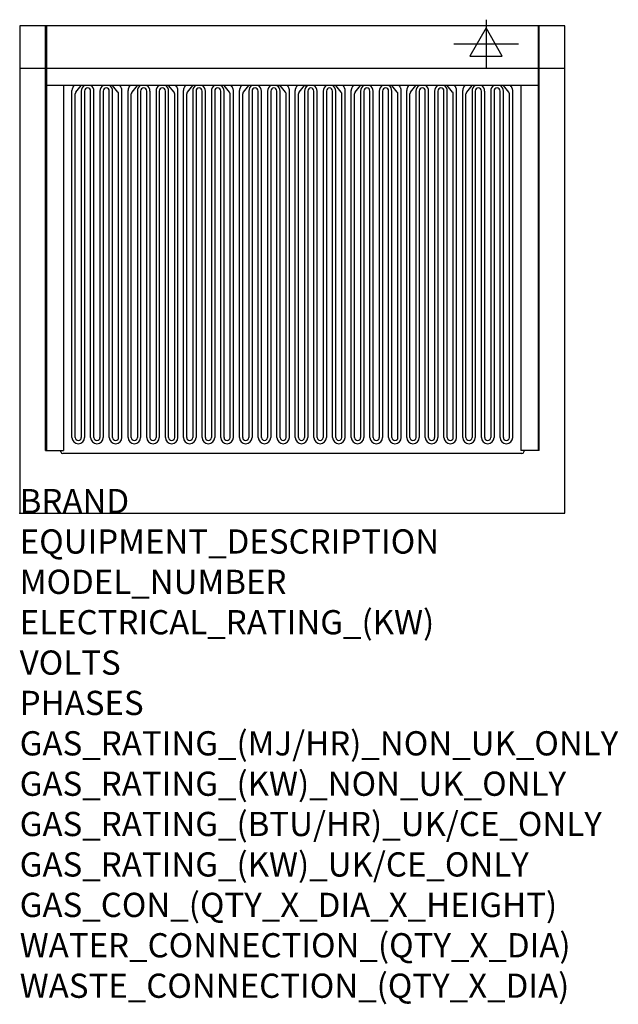
# Model space of a CAD drawing. Extents: x 0 to 988, y -811 to 815.
import ezdxf

# ---------------------------------------------------------------- set-up
doc = ezdxf.new("R2010")
doc.units = 0
doc.header["$LTSCALE"] = 2.5
doc.layers.get('0').update_dxf_attribs({"linetype": 'CONTINUOUS'})
for name, color, linetype in [('Moffat_2D_Electrical', 6, 'CONTINUOUS'), ('Moffat_Detail', 5, 'CONTINUOUS'), ('Moffat_Profile', 1, 'CONTINUOUS')]:
    doc.layers.add(name, color=color, linetype=linetype)
doc.layers.add('Moffat_Notes', color=2, linetype='CONTINUOUS', plot=False)
doc.styles.get("Standard").update_dxf_attribs({"font": 'txt.shx'})

# ---------------------------------------------------------------- blocks, each defined once
blk = doc.blocks.new('ELECTRICAL CONNECTION')
at = {"layer": 'Moffat_2D_Electrical'}
for p, q in [((0, 40), (0, -40)), ((0, 26.7), (-26.7, -20)), ((26.7, -20), (0, 26.7)), ((-53.3, 0), (53.3, 0)), ((-26.7, -20), (26.7, -20))]:
    blk.add_line(p, q, dxfattribs=at)

msp = doc.modelspace()

# ---------------------------------------------------------------- linework, layer by layer
msp.add_point((0, 0))
at = {"layer": 'Moffat_Detail'}
for p, q in [((42.5, 103.5), (42.5, 805)), ((44, 805), (44, 103.5)), ((856, 805), (856, 103.5)), ((857.5, 103.5), (857.5, 805)), ((855.5, 706.2), (44.5, 706.2)), ((72.5, 706.2), (72.5, 103.5)), ((88.6, 704.4), (90.1, 706.2)), ((92.8, 695.3), (101.7, 706.2)), ((162.2, 695.3), (153.3, 706.2)), ((166.4, 704.4), (164.9, 706.2)), ((181.2, 704.4), (182.6, 706.2)), ((185.4, 695.3), (194.2, 706.2)), ((254.8, 695.3), (245.9, 706.2)), ((259, 704.4), (257.5, 706.2)), ((272.6, 704.4), (274.1, 706.2)), ((276.8, 695.3), (285.7, 706.2)), ((346.2, 695.3), (337.3, 706.2)), ((350.4, 704.4), (348.9, 706.2)), ((365.2, 704.4), (366.6, 706.2)), ((369.4, 695.3), (378.2, 706.2)), ((427.5, 703.8), (427.5, 706.2)), ((438.8, 695.3), (429.9, 706.2)), ((443, 704.4), (441.5, 706.2)), ((457.1, 704.4), (458.6, 706.2)), ((461.3, 695.3), (470.2, 706.2)), ((472.5, 706.2), (472.5, 703.7)), ((530.7, 695.3), (521.8, 706.2)), ((534.9, 704.4), (533.4, 706.2)), ((549.7, 704.4), (551.1, 706.2)), ((553.9, 695.3), (562.7, 706.2)), ((623.3, 695.3), (614.4, 706.2)), ((627.5, 704.4), (626, 706.2)), ((641.1, 704.4), (642.6, 706.2)), ((645.3, 695.3), (654.2, 706.2)), ((714.7, 695.3), (705.8, 706.2)), ((718.9, 704.4), (717.4, 706.2)), ((733.7, 704.4), (735.1, 706.2)), ((737.9, 695.3), (746.7, 706.2)), ((807.3, 695.3), (798.4, 706.2)), ((811.5, 704.4), (810, 706.2)), ((827.5, 706.2), (827.5, 103.5)), ((86.3, 125), (86.3, 698.1)), ((91.7, 125), (91.7, 692.4)), ((101.7, 697.2), (101.7, 125)), ((107.1, 697.2), (107.1, 125)), ((117.1, 125), (117.1, 697.2)), ((122.5, 125), (122.5, 697.2)), ((132.5, 697.2), (132.5, 125)), ((137.9, 697.2), (137.9, 125)), ((147.9, 125), (147.9, 697.2)), ((153.3, 125), (153.3, 697.2)), ((163.3, 125), (163.3, 692.4)), ((168.7, 125), (168.7, 698.1)), ((178.8, 125), (178.8, 698.1)), ((184.2, 125), (184.2, 692.4)), ((194.2, 697.2), (194.2, 125)), ((199.6, 697.2), (199.6, 125)), ((209.7, 125), (209.7, 697.2)), ((215.1, 125), (215.1, 697.2)), ((225.1, 697.2), (225.1, 125)), ((230.5, 697.2), (230.5, 125)), ((240.5, 125), (240.5, 697.2)), ((245.9, 125), (245.9, 697.2)), ((255.9, 125), (255.9, 692.4)), ((261.3, 125), (261.3, 698.1)), ((270.3, 125), (270.3, 698.1)), ((275.7, 125), (275.7, 692.4)), ((285.7, 697.2), (285.7, 125)), ((291.1, 697.2), (291.1, 125)), ((301.1, 125), (301.1, 697.2)), ((306.5, 125), (306.5, 697.2)), ((316.5, 697.2), (316.5, 125)), ((321.9, 697.2), (321.9, 125)), ((331.9, 125), (331.9, 697.2)), ((337.3, 125), (337.3, 697.2)), ((347.3, 125), (347.3, 692.4)), ((352.7, 125), (352.7, 698.1)), ((362.8, 125), (362.8, 698.1)), ((368.2, 125), (368.2, 692.4)), ((378.2, 697.2), (378.2, 125)), ((383.6, 697.2), (383.6, 125)), ((393.7, 125), (393.7, 697.2)), ((399.1, 125), (399.1, 697.2)), ((409.1, 697.2), (409.1, 125)), ((414.5, 697.2), (414.5, 125)), ((424.5, 125), (424.5, 697.2)), ((429.9, 125), (429.9, 697.2)), ((439.9, 125), (439.9, 692.4)), ((445.3, 125), (445.3, 698.1)), ((454.8, 125), (454.8, 698.1)), ((460.2, 125), (460.2, 692.4)), ((470.2, 697.2), (470.2, 125)), ((475.6, 697.2), (475.6, 125)), ((485.6, 125), (485.6, 697.2)), ((491, 125), (491, 697.2)), ((501, 697.2), (501, 125)), ((506.4, 697.2), (506.4, 125)), ((516.4, 125), (516.4, 697.2)), ((521.8, 125), (521.8, 697.2)), ((531.8, 125), (531.8, 692.4)), ((537.2, 125), (537.2, 698.1)), ((547.3, 125), (547.3, 698.1)), ((552.7, 125), (552.7, 692.4)), ((562.7, 697.2), (562.7, 125)), ((568.1, 697.2), (568.1, 125)), ((578.2, 125), (578.2, 697.2)), ((583.6, 125), (583.6, 697.2)), ((593.6, 697.2), (593.6, 125)), ((599, 697.2), (599, 125)), ((609, 125), (609, 697.2)), ((614.4, 125), (614.4, 697.2)), ((624.4, 125), (624.4, 692.4)), ((629.8, 125), (629.8, 698.1)), ((638.8, 125), (638.8, 698.1)), ((644.2, 125), (644.2, 692.4)), ((654.2, 697.2), (654.2, 125)), ((659.6, 697.2), (659.6, 125)), ((669.6, 125), (669.6, 697.2)), ((675, 125), (675, 697.2)), ((685, 697.2), (685, 125)), ((690.4, 697.2), (690.4, 125)), ((700.4, 125), (700.4, 697.2)), ((705.8, 125), (705.8, 697.2)), ((715.8, 125), (715.8, 692.4)), ((721.2, 125), (721.2, 698.1)), ((731.3, 125), (731.3, 698.1)), ((736.7, 125), (736.7, 692.4)), ((746.7, 697.2), (746.7, 125)), ((752.1, 697.2), (752.1, 125)), ((762.2, 125), (762.2, 697.2)), ((767.6, 125), (767.6, 697.2)), ((777.6, 697.2), (777.6, 125)), ((783, 697.2), (783, 125)), ((793, 125), (793, 697.2)), ((798.4, 125), (798.4, 697.2)), ((808.4, 125), (808.4, 692.4)), ((813.8, 125), (813.8, 698.1)), ((42.5, 103.5), (72.5, 103.5)), ((68, 101.5), (68, 103.5)), ((829, 98.5), (71, 98.5)), ((857.5, 103.5), (827.5, 103.5)), ((832, 103.5), (832, 101.5))]:
    msp.add_line(p, q, dxfattribs=at)
for centre, radius, start, end in [((112.1, 697.2), 10.4, 119.5844, 180), ((112.1, 697.2), 5.01, 0, 180), ((112.1, 697.2), 10.4, 0, 60.4156), ((142.9, 697.2), 10.4, 119.5844, 180), ((142.9, 697.2), 5.01, 0, 180), ((142.9, 697.2), 10.4, 0, 60.4156), ((204.6, 697.2), 10.4, 119.5844, 180), ((204.6, 697.2), 5.01, 0, 180), ((204.6, 697.2), 10.4, 0, 60.4156), ((235.5, 697.2), 10.4, 119.5844, 180), ((235.5, 697.2), 5.01, 0, 180), ((235.5, 697.2), 10.4, 0, 60.4156), ((296.1, 697.2), 10.4, 119.5844, 180), ((296.1, 697.2), 5.01, 0, 180), ((296.1, 697.2), 10.4, 0, 60.4156), ((326.9, 697.2), 10.4, 119.5844, 180), ((326.9, 697.2), 5.01, 0, 180), ((326.9, 697.2), 10.4, 0, 60.4156), ((388.6, 697.2), 10.4, 119.5844, 180), ((388.6, 697.2), 5.01, 0, 180), ((388.6, 697.2), 10.4, 0, 60.4156), ((419.5, 697.2), 10.4, 119.5844, 180), ((419.5, 697.2), 5.01, 0, 180), ((419.5, 697.2), 10.4, 0, 60.4156), ((480.6, 697.2), 10.4, 119.5844, 180), ((480.6, 697.2), 5.01, 0, 180), ((480.6, 697.2), 10.4, 0, 60.4156), ((511.4, 697.2), 10.4, 119.5844, 180), ((511.4, 697.2), 5.01, 0, 180), ((511.4, 697.2), 10.4, 0, 60.4156), ((573.1, 697.2), 10.4, 119.5844, 180), ((573.1, 697.2), 5.01, 0, 180), ((573.1, 697.2), 10.4, 0, 60.4156), ((604, 697.2), 10.4, 119.5844, 180), ((604, 697.2), 5.01, 0, 180), ((604, 697.2), 10.4, 0, 60.4156), ((664.6, 697.2), 10.4, 119.5844, 180), ((664.6, 697.2), 5.01, 0, 180), ((664.6, 697.2), 10.4, 0, 60.4156), ((695.4, 697.2), 10.4, 119.5844, 180), ((695.4, 697.2), 5.01, 0, 180), ((695.4, 697.2), 10.4, 0, 60.4156), ((757.1, 697.2), 10.4, 119.5844, 180), ((757.1, 697.2), 5.01, 0, 180), ((757.1, 697.2), 10.4, 0, 60.4156), ((788, 697.2), 10.4, 119.5844, 180), ((788, 697.2), 5.01, 0, 180), ((788, 697.2), 10.4, 0, 60.4156), ((96.7, 125), 10.4, 180, 0), ((96.7, 125), 5.01, 180, 0), ((127.5, 125), 10.4, 180, 0), ((127.5, 125), 5.01, 180, 0), ((158.3, 125), 10.4, 180, 0), ((158.3, 125), 5.01, 180, 0), ((189.2, 125), 10.4, 180, 0), ((189.2, 125), 5.01, 180, 0), ((220.1, 125), 10.4, 180, 0), ((220.1, 125), 5.01, 180, 0), ((250.9, 125), 10.4, 180, 0), ((250.9, 125), 5.01, 180, 0), ((280.7, 125), 10.4, 180, 0), ((280.7, 125), 5.01, 180, 0), ((311.5, 125), 10.4, 180, 0), ((311.5, 125), 5.01, 180, 0), ((342.3, 125), 10.4, 180, 0), ((342.3, 125), 5.01, 180, 0), ((373.2, 125), 10.4, 180, 0), ((373.2, 125), 5.01, 180, 0), ((404.1, 125), 10.4, 180, 0), ((404.1, 125), 5.01, 180, 0), ((434.9, 125), 10.4, 180, 0), ((434.9, 125), 5.01, 180, 0), ((465.2, 125), 10.4, 180, 0), ((465.2, 125), 5.01, 180, 0), ((496, 125), 10.4, 180, 0), ((496, 125), 5.01, 180, 0), ((526.8, 125), 10.4, 180, 0), ((526.8, 125), 5.01, 180, 0), ((557.7, 125), 10.4, 180, 0), ((557.7, 125), 5.01, 180, 0), ((588.6, 125), 10.4, 180, 0), ((588.6, 125), 5.01, 180, 0), ((619.4, 125), 10.4, 180, 0), ((619.4, 125), 5.01, 180, 0), ((649.2, 125), 10.4, 180, 0), ((649.2, 125), 5.01, 180, 0), ((680, 125), 10.4, 180, 0), ((680, 125), 5.01, 180, 0), ((710.8, 125), 10.4, 180, 0), ((710.8, 125), 5.01, 180, 0), ((741.7, 125), 10.4, 180, 0), ((741.7, 125), 5.01, 180, 0), ((772.6, 125), 10.4, 180, 0), ((772.6, 125), 5.01, 180, 0), ((803.4, 125), 10.4, 180, 0), ((803.4, 125), 5.01, 180, 0), ((71, 101.5), 3, 180, 270), ((829, 101.5), 3, 270, 0)]:
    msp.add_arc(centre, radius, start, end, dxfattribs=at)
for points, knots in [([(88.6, 704.4), (88.3, 704), (88, 703.7), (87.6, 702.9), (87.3, 702.5), (87, 701.7), (86.8, 701.2), (86.5, 700.4), (86.4, 699.9), (86.3, 699), (86.3, 698.6), (86.3, 698.1)], [2.6179939, 2.6179939, 2.6179939, 2.6179939, 2.7227136, 2.7227136, 2.8274334, 2.8274334, 2.9321531, 2.9321531, 3.0368729, 3.0368729, 3.1415927, 3.1415927, 3.1415927, 3.1415927]), ([(168.7, 698.1), (168.7, 698.6), (168.7, 699), (168.6, 699.9), (168.5, 700.4), (168.2, 701.2), (168, 701.7), (167.7, 702.5), (167.4, 702.9), (167, 703.7), (166.7, 704), (166.4, 704.4)], [0, 0, 0, 0, 0.1047198, 0.1047198, 0.2094395, 0.2094395, 0.3141593, 0.3141593, 0.418879, 0.418879, 0.5235988, 0.5235988, 0.5235988, 0.5235988]), ([(181.2, 704.4), (180.9, 704), (180.6, 703.7), (180.1, 702.9), (179.9, 702.5), (179.5, 701.7), (179.3, 701.2), (179.1, 700.4), (179, 699.9), (178.9, 699), (178.8, 698.6), (178.8, 698.1)], [2.6179939, 2.6179939, 2.6179939, 2.6179939, 2.7227136, 2.7227136, 2.8274334, 2.8274334, 2.9321531, 2.9321531, 3.0368729, 3.0368729, 3.1415927, 3.1415927, 3.1415927, 3.1415927]), ([(261.3, 698.1), (261.3, 698.6), (261.3, 699), (261.1, 699.9), (261, 700.4), (260.8, 701.2), (260.6, 701.7), (260.2, 702.5), (260, 702.9), (259.5, 703.7), (259.2, 704), (259, 704.4)], [0, 0, 0, 0, 0.1047198, 0.1047198, 0.2094395, 0.2094395, 0.3141593, 0.3141593, 0.418879, 0.418879, 0.5235988, 0.5235988, 0.5235988, 0.5235988]), ([(272.6, 704.4), (272.3, 704), (272, 703.7), (271.6, 702.9), (271.3, 702.5), (271, 701.7), (270.8, 701.2), (270.5, 700.4), (270.4, 699.9), (270.3, 699), (270.3, 698.6), (270.3, 698.1)], [2.6179939, 2.6179939, 2.6179939, 2.6179939, 2.7227136, 2.7227136, 2.8274334, 2.8274334, 2.9321531, 2.9321531, 3.0368729, 3.0368729, 3.1415927, 3.1415927, 3.1415927, 3.1415927]), ([(352.7, 698.1), (352.7, 698.6), (352.7, 699), (352.6, 699.9), (352.5, 700.4), (352.2, 701.2), (352, 701.7), (351.7, 702.5), (351.4, 702.9), (351, 703.7), (350.7, 704), (350.4, 704.4)], [0, 0, 0, 0, 0.1047198, 0.1047198, 0.2094395, 0.2094395, 0.3141593, 0.3141593, 0.418879, 0.418879, 0.5235988, 0.5235988, 0.5235988, 0.5235988]), ([(365.2, 704.4), (364.9, 704), (364.6, 703.7), (364.1, 702.9), (363.9, 702.5), (363.5, 701.7), (363.3, 701.2), (363.1, 700.4), (363, 699.9), (362.9, 699), (362.8, 698.6), (362.8, 698.1)], [2.6179939, 2.6179939, 2.6179939, 2.6179939, 2.7227136, 2.7227136, 2.8274334, 2.8274334, 2.9321531, 2.9321531, 3.0368729, 3.0368729, 3.1415927, 3.1415927, 3.1415927, 3.1415927]), ([(445.3, 698.1), (445.3, 698.6), (445.3, 699), (445.1, 699.9), (445, 700.4), (444.8, 701.2), (444.6, 701.7), (444.2, 702.5), (444, 702.9), (443.5, 703.7), (443.2, 704), (443, 704.4)], [0, 0, 0, 0, 0.1047198, 0.1047198, 0.2094395, 0.2094395, 0.3141593, 0.3141593, 0.418879, 0.418879, 0.5235988, 0.5235988, 0.5235988, 0.5235988]), ([(457.1, 704.4), (456.8, 704), (456.5, 703.7), (456.1, 702.9), (455.8, 702.5), (455.5, 701.7), (455.3, 701.2), (455, 700.4), (454.9, 699.9), (454.8, 699), (454.8, 698.6), (454.8, 698.1)], [2.6179939, 2.6179939, 2.6179939, 2.6179939, 2.7227136, 2.7227136, 2.8274334, 2.8274334, 2.9321531, 2.9321531, 3.0368729, 3.0368729, 3.1415927, 3.1415927, 3.1415927, 3.1415927]), ([(537.2, 698.1), (537.2, 698.6), (537.2, 699), (537.1, 699.9), (537, 700.4), (536.7, 701.2), (536.5, 701.7), (536.2, 702.5), (535.9, 702.9), (535.5, 703.7), (535.2, 704), (534.9, 704.4)], [0, 0, 0, 0, 0.1047198, 0.1047198, 0.2094395, 0.2094395, 0.3141593, 0.3141593, 0.418879, 0.418879, 0.5235988, 0.5235988, 0.5235988, 0.5235988]), ([(549.7, 704.4), (549.4, 704), (549.1, 703.7), (548.6, 702.9), (548.4, 702.5), (548, 701.7), (547.8, 701.2), (547.6, 700.4), (547.5, 699.9), (547.4, 699), (547.3, 698.6), (547.3, 698.1)], [2.6179939, 2.6179939, 2.6179939, 2.6179939, 2.7227136, 2.7227136, 2.8274334, 2.8274334, 2.9321531, 2.9321531, 3.0368729, 3.0368729, 3.1415927, 3.1415927, 3.1415927, 3.1415927]), ([(629.8, 698.1), (629.8, 698.6), (629.8, 699), (629.6, 699.9), (629.5, 700.4), (629.3, 701.2), (629.1, 701.7), (628.7, 702.5), (628.5, 702.9), (628, 703.7), (627.7, 704), (627.5, 704.4)], [0, 0, 0, 0, 0.1047198, 0.1047198, 0.2094395, 0.2094395, 0.3141593, 0.3141593, 0.418879, 0.418879, 0.5235988, 0.5235988, 0.5235988, 0.5235988]), ([(641.1, 704.4), (640.8, 704), (640.5, 703.7), (640.1, 702.9), (639.8, 702.5), (639.5, 701.7), (639.3, 701.2), (639, 700.4), (638.9, 699.9), (638.8, 699), (638.8, 698.6), (638.8, 698.1)], [2.6179939, 2.6179939, 2.6179939, 2.6179939, 2.7227136, 2.7227136, 2.8274334, 2.8274334, 2.9321531, 2.9321531, 3.0368729, 3.0368729, 3.1415927, 3.1415927, 3.1415927, 3.1415927]), ([(721.2, 698.1), (721.2, 698.6), (721.2, 699), (721.1, 699.9), (721, 700.4), (720.7, 701.2), (720.5, 701.7), (720.2, 702.5), (719.9, 702.9), (719.5, 703.7), (719.2, 704), (718.9, 704.4)], [0, 0, 0, 0, 0.1047198, 0.1047198, 0.2094395, 0.2094395, 0.3141593, 0.3141593, 0.418879, 0.418879, 0.5235988, 0.5235988, 0.5235988, 0.5235988]), ([(733.7, 704.4), (733.4, 704), (733.1, 703.7), (732.6, 702.9), (732.4, 702.5), (732, 701.7), (731.8, 701.2), (731.6, 700.4), (731.5, 699.9), (731.4, 699), (731.3, 698.6), (731.3, 698.1)], [2.6179939, 2.6179939, 2.6179939, 2.6179939, 2.7227136, 2.7227136, 2.8274334, 2.8274334, 2.9321531, 2.9321531, 3.0368729, 3.0368729, 3.1415927, 3.1415927, 3.1415927, 3.1415927]), ([(813.8, 698.1), (813.8, 698.6), (813.8, 699), (813.6, 699.9), (813.5, 700.4), (813.3, 701.2), (813.1, 701.7), (812.7, 702.5), (812.5, 702.9), (812, 703.7), (811.7, 704), (811.5, 704.4)], [0, 0, 0, 0, 0.1047198, 0.1047198, 0.2094395, 0.2094395, 0.3141593, 0.3141593, 0.418879, 0.418879, 0.5235988, 0.5235988, 0.5235988, 0.5235988]), ([(92.8, 695.3), (92.6, 695.1), (92.5, 694.9), (92.2, 694.6), (92.1, 694.4), (92, 694), (91.9, 693.8), (91.8, 693.4), (91.7, 693.2), (91.7, 692.8), (91.7, 692.6), (91.7, 692.4)], [2.6179939, 2.6179939, 2.6179939, 2.6179939, 2.7227136, 2.7227136, 2.8274334, 2.8274334, 2.9321531, 2.9321531, 3.0368729, 3.0368729, 3.1415927, 3.1415927, 3.1415927, 3.1415927]), ([(163.3, 692.4), (163.3, 692.6), (163.3, 692.8), (163.3, 693.2), (163.2, 693.4), (163.1, 693.8), (163, 694), (162.9, 694.4), (162.8, 694.6), (162.5, 694.9), (162.4, 695.1), (162.2, 695.3)], [0, 0, 0, 0, 0.1047198, 0.1047198, 0.2094395, 0.2094395, 0.3141593, 0.3141593, 0.418879, 0.418879, 0.5235988, 0.5235988, 0.5235988, 0.5235988]), ([(185.4, 695.3), (185.2, 695.1), (185.1, 694.9), (184.8, 694.6), (184.7, 694.4), (184.5, 694), (184.4, 693.8), (184.3, 693.4), (184.3, 693.2), (184.2, 692.8), (184.2, 692.6), (184.2, 692.4)], [2.6179939, 2.6179939, 2.6179939, 2.6179939, 2.7227136, 2.7227136, 2.8274334, 2.8274334, 2.9321531, 2.9321531, 3.0368729, 3.0368729, 3.1415927, 3.1415927, 3.1415927, 3.1415927]), ([(255.9, 692.4), (255.9, 692.6), (255.9, 692.8), (255.8, 693.2), (255.8, 693.4), (255.7, 693.8), (255.6, 694), (255.4, 694.4), (255.3, 694.6), (255.1, 694.9), (254.9, 695.1), (254.8, 695.3)], [0, 0, 0, 0, 0.1047198, 0.1047198, 0.2094395, 0.2094395, 0.3141593, 0.3141593, 0.418879, 0.418879, 0.5235988, 0.5235988, 0.5235988, 0.5235988]), ([(276.8, 695.3), (276.6, 695.1), (276.5, 694.9), (276.2, 694.6), (276.1, 694.4), (276, 694), (275.9, 693.8), (275.8, 693.4), (275.7, 693.2), (275.7, 692.8), (275.7, 692.6), (275.7, 692.4)], [2.6179939, 2.6179939, 2.6179939, 2.6179939, 2.7227136, 2.7227136, 2.8274334, 2.8274334, 2.9321531, 2.9321531, 3.0368729, 3.0368729, 3.1415927, 3.1415927, 3.1415927, 3.1415927]), ([(347.3, 692.4), (347.3, 692.6), (347.3, 692.8), (347.3, 693.2), (347.2, 693.4), (347.1, 693.8), (347, 694), (346.9, 694.4), (346.8, 694.6), (346.5, 694.9), (346.4, 695.1), (346.2, 695.3)], [0, 0, 0, 0, 0.1047198, 0.1047198, 0.2094395, 0.2094395, 0.3141593, 0.3141593, 0.418879, 0.418879, 0.5235988, 0.5235988, 0.5235988, 0.5235988]), ([(369.4, 695.3), (369.2, 695.1), (369.1, 694.9), (368.8, 694.6), (368.7, 694.4), (368.5, 694), (368.4, 693.8), (368.3, 693.4), (368.3, 693.2), (368.2, 692.8), (368.2, 692.6), (368.2, 692.4)], [2.6179939, 2.6179939, 2.6179939, 2.6179939, 2.7227136, 2.7227136, 2.8274334, 2.8274334, 2.9321531, 2.9321531, 3.0368729, 3.0368729, 3.1415927, 3.1415927, 3.1415927, 3.1415927]), ([(439.9, 692.4), (439.9, 692.6), (439.9, 692.8), (439.8, 693.2), (439.8, 693.4), (439.7, 693.8), (439.6, 694), (439.4, 694.4), (439.3, 694.6), (439.1, 694.9), (438.9, 695.1), (438.8, 695.3)], [0, 0, 0, 0, 0.1047198, 0.1047198, 0.2094395, 0.2094395, 0.3141593, 0.3141593, 0.418879, 0.418879, 0.5235988, 0.5235988, 0.5235988, 0.5235988]), ([(461.3, 695.3), (461.1, 695.1), (461, 694.9), (460.7, 694.6), (460.6, 694.4), (460.5, 694), (460.4, 693.8), (460.3, 693.4), (460.2, 693.2), (460.2, 692.8), (460.2, 692.6), (460.2, 692.4)], [2.6179939, 2.6179939, 2.6179939, 2.6179939, 2.7227136, 2.7227136, 2.8274334, 2.8274334, 2.9321531, 2.9321531, 3.0368729, 3.0368729, 3.1415927, 3.1415927, 3.1415927, 3.1415927]), ([(531.8, 692.4), (531.8, 692.6), (531.8, 692.8), (531.8, 693.2), (531.7, 693.4), (531.6, 693.8), (531.5, 694), (531.4, 694.4), (531.3, 694.6), (531, 694.9), (530.9, 695.1), (530.7, 695.3)], [0, 0, 0, 0, 0.1047198, 0.1047198, 0.2094395, 0.2094395, 0.3141593, 0.3141593, 0.418879, 0.418879, 0.5235988, 0.5235988, 0.5235988, 0.5235988]), ([(553.9, 695.3), (553.7, 695.1), (553.6, 694.9), (553.3, 694.6), (553.2, 694.4), (553, 694), (552.9, 693.8), (552.8, 693.4), (552.8, 693.2), (552.7, 692.8), (552.7, 692.6), (552.7, 692.4)], [2.6179939, 2.6179939, 2.6179939, 2.6179939, 2.7227136, 2.7227136, 2.8274334, 2.8274334, 2.9321531, 2.9321531, 3.0368729, 3.0368729, 3.1415927, 3.1415927, 3.1415927, 3.1415927]), ([(624.4, 692.4), (624.4, 692.6), (624.4, 692.8), (624.3, 693.2), (624.3, 693.4), (624.2, 693.8), (624.1, 694), (623.9, 694.4), (623.8, 694.6), (623.6, 694.9), (623.4, 695.1), (623.3, 695.3)], [0, 0, 0, 0, 0.1047198, 0.1047198, 0.2094395, 0.2094395, 0.3141593, 0.3141593, 0.418879, 0.418879, 0.5235988, 0.5235988, 0.5235988, 0.5235988]), ([(645.3, 695.3), (645.1, 695.1), (645, 694.9), (644.7, 694.6), (644.6, 694.4), (644.5, 694), (644.4, 693.8), (644.3, 693.4), (644.2, 693.2), (644.2, 692.8), (644.2, 692.6), (644.2, 692.4)], [2.6179939, 2.6179939, 2.6179939, 2.6179939, 2.7227136, 2.7227136, 2.8274334, 2.8274334, 2.9321531, 2.9321531, 3.0368729, 3.0368729, 3.1415927, 3.1415927, 3.1415927, 3.1415927]), ([(715.8, 692.4), (715.8, 692.6), (715.8, 692.8), (715.8, 693.2), (715.7, 693.4), (715.6, 693.8), (715.5, 694), (715.4, 694.4), (715.3, 694.6), (715, 694.9), (714.9, 695.1), (714.7, 695.3)], [0, 0, 0, 0, 0.1047198, 0.1047198, 0.2094395, 0.2094395, 0.3141593, 0.3141593, 0.418879, 0.418879, 0.5235988, 0.5235988, 0.5235988, 0.5235988]), ([(737.9, 695.3), (737.7, 695.1), (737.6, 694.9), (737.3, 694.6), (737.2, 694.4), (737, 694), (736.9, 693.8), (736.8, 693.4), (736.8, 693.2), (736.7, 692.8), (736.7, 692.6), (736.7, 692.4)], [2.6179939, 2.6179939, 2.6179939, 2.6179939, 2.7227136, 2.7227136, 2.8274334, 2.8274334, 2.9321531, 2.9321531, 3.0368729, 3.0368729, 3.1415927, 3.1415927, 3.1415927, 3.1415927]), ([(808.4, 692.4), (808.4, 692.6), (808.4, 692.8), (808.3, 693.2), (808.3, 693.4), (808.2, 693.8), (808.1, 694), (807.9, 694.4), (807.8, 694.6), (807.6, 694.9), (807.4, 695.1), (807.3, 695.3)], [0, 0, 0, 0, 0.1047198, 0.1047198, 0.2094395, 0.2094395, 0.3141593, 0.3141593, 0.418879, 0.418879, 0.5235988, 0.5235988, 0.5235988, 0.5235988])]:
    msp.add_open_spline(points, degree=3, knots=knots, dxfattribs=at)
at = {"layer": 'Moffat_Profile'}
msp.add_line((0, 735), (900, 735), dxfattribs=at)
msp.add_lwpolyline([(0, 0), (900, 0), (900, 805), (0, 805)], close=True, dxfattribs=at)

# ---------------------------------------------------------------- block references
msp.add_blockref('ELECTRICAL CONNECTION', (770, 775))

# ---------------------------------------------------------------- texts
at = {"layer": 'Moffat_Notes', "flags": 3}
for tag, p, s in [('BRAND', (0, 0), 'WALDORF'), ('EQUIPMENT_DESCRIPTION', (0, -66.7), 'LOW BACK ELECTRIC CHARGRILL 900mm'), ('MODEL_NUMBER', (0, -133.3), 'CHL8900ED-LS'), ('ELECTRICAL_RATING_(KW)', (0, -200), '13.4'), ('VOLTS', (0, -266.7), '400-415'), ('PHASES', (0, -333.3), '3P+N+E (22 A / ø)'), ('GAS_RATING_(MJ/HR)_NON_UK_ONLY', (0, -400), 'N/A'), ('GAS_RATING_(KW)_NON_UK_ONLY', (0, -466.7), 'N/A'), ('GAS_RATING_(BTU/HR)_UK/CE_ONLY', (0, -533.2), 'N/A'), ('GAS_RATING_(KW)_UK/CE_ONLY', (0, -600), 'N/A'), ('GAS_CON_(QTY_X_DIA_X_HEIGHT)', (0, -666.8), 'N/A'), ('WATER_CONNECTION_(QTY_X_DIA)', (0, -733.5), 'N/A'), ('WASTE_CONNECTION_(QTY_X_DIA)', (0, -800.3), 'N/A')]:
    msp.add_attdef(tag, p, s, height=40, dxfattribs=at)

doc.saveas('drawing.dxf')
